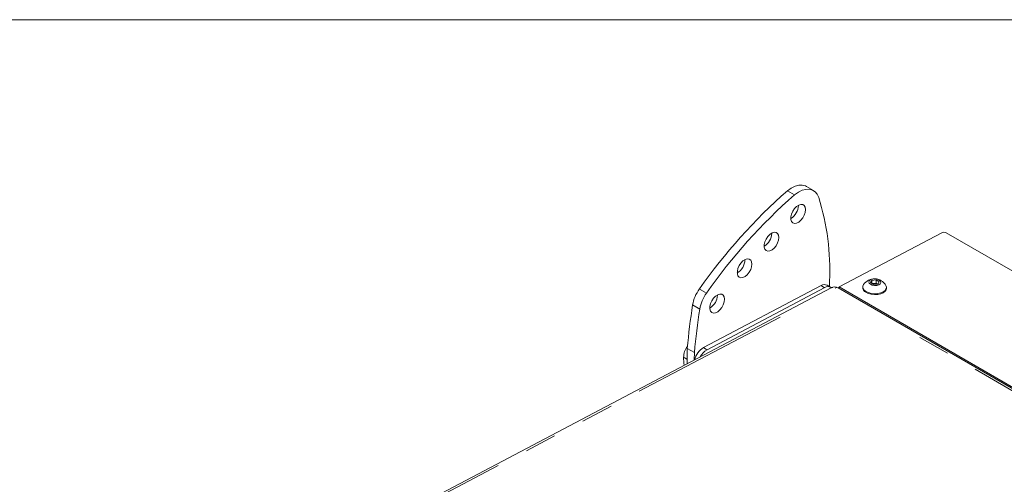
# Model space of a CAD drawing. Units: millimetres. Extents: x 11 to 403, y 11 to 287.
# Drawn here: x 298 to 337, y 98 to 116 of the extents above; entities that cross this region are included whole.
import ezdxf

# ---------------------------------------------------------------- set-up
doc = ezdxf.new("R2010")
doc.units = ezdxf.units.MM
doc.linetypes.add('PHANTOM', pattern=[12.7, 6.35, -1.27, 1.27, -1.27, 1.27, -1.27])
doc.layers.add('CAJETIN_Y_MARGENES', color=7, linetype='Continuous')

msp = doc.modelspace()

# ---------------------------------------------------------------- linework, layer by layer
at = {"color": 7, "linetype": 'Continuous', "lineweight": 15}
for p, q in [((329.59571, 109.40275), (329.31287, 109.56603)), ((328.84013, 109.23574), (328.55729, 109.39902)), ((328.99569, 108.80708), (328.9955, 108.81906)), ((327.93189, 107.69864), (327.9317, 107.71062)), ((334.71557, 107.71343), (330.61648, 105.562)), ((362.85494, 91.54582), (334.87933, 107.72456)), ((326.85874, 106.63886), (326.85855, 106.65084)), ((329.89933, 105.61738), (325.20884, 103.14635)), ((330.27529, 105.55197), (330.13387, 105.63361)), ((330.23744, 105.57382), (330.23744, 105.7955)), ((331.86986, 105.73718), (331.92213, 105.82678)), ((331.98665, 105.66351), (331.86986, 105.73718)), ((331.91743, 105.70717), (331.92213, 105.82678)), ((331.92213, 105.82678), (332.09119, 105.84271)), ((331.93182, 105.69809), (332.00155, 105.70467)), ((332.15571, 105.67944), (331.98665, 105.66351)), ((332.00155, 105.70467), (332.08608, 105.71263)), ((332.08608, 105.71263), (332.09119, 105.84271)), ((332.08608, 105.71263), (332.14091, 105.67804)), ((332.09119, 105.84271), (332.20797, 105.76904)), ((332.20797, 105.76904), (332.15571, 105.67944)), ((330.29348, 105.52854), (312.10868, 95.94753)), ((330.04075, 105.53574), (325.35026, 103.06471)), ((325.76685, 105.23674), (325.76667, 105.24872)), ((330.57047, 105.52994), (330.61616, 105.55392)), ((355.66902, 91.04127), (330.5833, 105.52294)), ((330.61424, 105.50508), (330.61648, 105.562)), ((330.61648, 105.562), (355.68837, 91.06253)), ((331.55653, 105.57411), (331.55528, 105.54243)), ((332.50455, 105.50517), (332.50579, 105.53686)), ((325.0564, 104.68384), (324.77356, 104.84712)), ((324.84541, 102.95489), (324.56257, 103.11817)), ((324.55715, 102.6769), (324.564, 102.50985))]:
    msp.add_line(p, q, dxfattribs=at)
at = {"color": 8, "linetype": 'PHANTOM', "lineweight": 0}
for p, q in [((330.02343, 105.54574), (329.91665, 105.60738)), ((325.29158, 105.33936), (325.07802, 105.46265)), ((328.26452, 104.36565), (314.43582, 97.07973)), ((352.53202, 92.76123), (333.52545, 103.73349)), ((325.33294, 103.07471), (325.22616, 103.13635)), ((324.53983, 102.6869), (324.43305, 102.74855))]:
    msp.add_line(p, q, dxfattribs=at)
at = {"color": 7, "linetype": 'Continuous', "lineweight": 15, "flags": 128}
for points in [[(329.31287, 109.56603), (329.27028, 109.58734), (329.14656, 109.61925), (329.00878, 109.61568), (328.86141, 109.57675), (328.70926, 109.50374), (328.55729, 109.39902)], [(329.80269, 109.13145), (329.74286, 109.25912), (329.65875, 109.35773), (329.55312, 109.42406), (329.4294, 109.45597), (329.29162, 109.4524), (329.14425, 109.41347), (328.99211, 109.34046), (328.84013, 109.23574)], [(329.27853, 108.6438), (329.26549, 108.73615), (329.22754, 108.80525), (329.16805, 108.84495), (329.09229, 108.85172), (329.00701, 108.82497), (328.91978, 108.76706), (328.83836, 108.68315), (328.76997, 108.5807), (328.72069, 108.46879), (328.69491, 108.35738), (328.69491, 108.25637), (328.72069, 108.17474), (328.76997, 108.11972), (328.83836, 108.09622), (328.91978, 108.10633), (329.00701, 108.14913), (329.09229, 108.22084), (329.16805, 108.31508), (329.22754, 108.42347), (329.26549, 108.53639), (329.27853, 108.6438)], [(328.21473, 107.53536), (328.20169, 107.62771), (328.16374, 107.69681), (328.10424, 107.73651), (328.02849, 107.74329), (327.94321, 107.71653), (327.85598, 107.65863), (327.77455, 107.57472), (327.70616, 107.47226), (327.65689, 107.36035), (327.63111, 107.24895), (327.63111, 107.14794), (327.65689, 107.0663), (327.70616, 107.01129), (327.77455, 106.98779), (327.85598, 106.99789), (327.94321, 107.0407), (328.02849, 107.11241), (328.10424, 107.20664), (328.16374, 107.31503), (328.20169, 107.42795), (328.21473, 107.53536)], [(327.14158, 106.47558), (327.12855, 106.56794), (327.09059, 106.63704), (327.0311, 106.67674), (326.95534, 106.68351), (326.87006, 106.65676), (326.78283, 106.59885), (326.70141, 106.51494), (326.63302, 106.41248), (326.58374, 106.30058), (326.55796, 106.18917), (326.55796, 106.08816), (326.58374, 106.00652), (326.63302, 105.95151), (326.70141, 105.92801), (326.78283, 105.93811), (326.87006, 105.98092), (326.95534, 106.05263), (327.0311, 106.14687), (327.09059, 106.25526), (327.12855, 106.36818), (327.14158, 106.47558)], [(331.58677, 105.65976), (331.58556, 105.658), (331.5579, 105.5891), (331.56533, 105.5177), (331.60732, 105.4491), (331.68073, 105.38839)], [(331.68073, 105.38839), (331.78014, 105.34008), (331.89816, 105.30774), (332.02605, 105.29378), (332.15432, 105.29922), (332.27345, 105.32367), (332.37461, 105.36532), (332.4503, 105.42106), (332.49491, 105.48678), (332.50512, 105.55759), (332.48236, 105.62461)], [(331.8637, 105.66957), (331.93832, 105.63727), (332.02826, 105.6226), (332.11982, 105.62781), (332.19906, 105.65209), (332.25392, 105.69175), (332.27605, 105.74075), (332.26208, 105.79164), (332.21413, 105.83666), (332.13951, 105.86896), (332.04958, 105.88362), (331.95802, 105.87841), (331.87877, 105.85413), (331.82391, 105.81447), (331.80178, 105.76547), (331.81576, 105.71458), (331.8637, 105.66957)], [(326.04969, 105.07346), (326.03666, 105.16582), (325.9987, 105.23492), (325.93921, 105.27462), (325.86345, 105.28139), (325.77818, 105.25464), (325.69095, 105.19673), (325.60952, 105.11282), (325.54113, 105.01036), (325.49186, 104.89846), (325.46607, 104.78705), (325.46607, 104.68604), (325.49186, 104.6044), (325.54113, 104.54939), (325.60952, 104.52589), (325.69095, 104.536), (325.77818, 104.5788), (325.86345, 104.65051), (325.93921, 104.74475), (325.9987, 104.85314), (326.03666, 104.96606), (326.04969, 105.07346)], [(331.67949, 105.35671), (331.77889, 105.30839), (331.89692, 105.27605), (332.02481, 105.26209), (332.15307, 105.26753), (332.27221, 105.29199), (332.37337, 105.33363), (332.44906, 105.38938), (332.49367, 105.45509), (332.50455, 105.50517)], [(324.84541, 102.95489), (324.83816, 102.66671), (324.83816, 102.6543)], [(324.41573, 102.75854), (324.42605, 102.53546), (324.43328, 102.44098)]]:
    msp.add_lwpolyline(points, dxfattribs=at)
at = {"color": 8, "linetype": 'PHANTOM', "lineweight": 0, "flags": 128}
for points in [[(330.30684, 105.53329), (330.32315, 105.53909), (330.36068, 105.54103)], [(330.458, 105.51961), (330.48261, 105.52984), (330.52086, 105.53679)]]:
    msp.add_lwpolyline(points, dxfattribs=at)
at = {"color": 7, "linetype": 'Continuous', "lineweight": 15}
for centre, radius, start, end in [((343.13389, 92.78579), 22.1015, 131.264012, 144.936835), ((343.41673, 92.62251), 22.1015, 131.264012, 144.936835), ((320.28168, 106.19433), 9.96375, 357.705944, 17.144351), ((328.37653, 108.82622), 0.61945, 300.595868, 358.229178), ((327.31273, 107.71778), 0.61945, 300.59588, 358.229165), ((334.80746, 107.57171), 0.16891, 64.816216, 122.958719), ((326.23958, 106.65801), 0.61946, 300.595895, 358.229137), ((330.03119, 105.41467), 0.24183, 64.874236, 123.043364), ((332.02336, 105.35661), 0.53151, 30.280047, 145.224807), ((332.01934, 105.49178), 0.21363, 94.777082, 111.010587), ((332.02828, 105.46708), 0.23909, 61.925599, 96.419445), ((326.33911, 104.55749), 1.59212, 144.473009, 169.518751), ((326.62195, 104.39421), 1.59212, 144.473009, 169.518751), ((325.1477, 105.25588), 0.61945, 300.595548, 358.229453), ((330.16931, 105.34803), 0.22751, 54.327691, 124.406455), ((330.43331, 105.26313), 0.3, 60.002688, 117.783386), ((331.77543, 105.55526), 0.22052, 183.337741, 244.209736), ((356.22397, 100.13168), 31.80195, 171.473024, 174.611466), ((356.50681, 99.9684), 31.80195, 171.473024, 174.611466), ((325.15813, 102.74358), 0.74255, 142.36818, 178.845094), ((330.28342, 102.82788), 5.72821, 177.095087, 183.182403), ((325.61565, 102.48128), 0.77963, 121.453415, 166.392018), ((325.72223, 102.4362), 0.73034, 120.618476, 151.843032)]:
    msp.add_arc(centre, radius, start, end, dxfattribs=at)
at = {"layer": 'CAJETIN_Y_MARGENES', "color": 7, "lineweight": 15}
msp.add_line((271.62578, 116.21105), (402.57425, 116.21105), dxfattribs=at)

doc.saveas('drawing.dxf')
